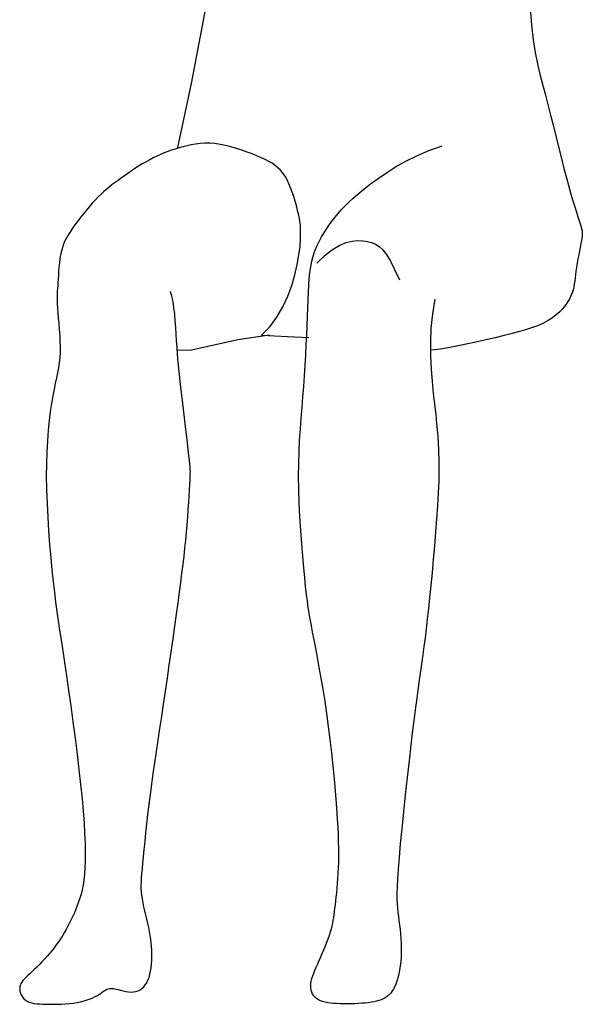
# Model space of a CAD drawing. Units: millimetres. Extents: x 1414 to 7078, y -1019 to 3783.
# Drawn here: x 3244 to 3286, y 1525 to 1599 of the extents above; entities that cross this region are included whole.
import ezdxf

# ---------------------------------------------------------------- set-up
doc = ezdxf.new("R2010")
doc.units = ezdxf.units.MM
doc.layers.add('$$ www.Tcetveli.org', color=7, linetype='Continuous')
doc.layers.add('PislikMimar.com - DIEN HOA', color=111, linetype='Continuous')

# ---------------------------------------------------------------- blocks, each defined once
blk = doc.blocks.new('Arch.Space.People46')
at = {"layer": 'PislikMimar.com - DIEN HOA', "linetype": 'Continuous'}
for p, q in [((124.77305, 131.48954), (124.7848, 131.55019)), ((125.02784, 131.54634), (125.02891, 131.53341)), ((125.02891, 131.53341), (125.03023, 131.52235)), ((125.03023, 131.52235), (125.03174, 131.51277)), ((125.03174, 131.51277), (125.03343, 131.50428)), ((125.03343, 131.50428), (125.03526, 131.49651)), ((125.03526, 131.49651), (125.03719, 131.48907)), ((124.76287, 131.44136), (124.77305, 131.48954)), ((125.03719, 131.48907), (125.03919, 131.48159)), ((125.03919, 131.48159), (125.04123, 131.47377)), ((125.04123, 131.47377), (125.04329, 131.46565)), ((125.04329, 131.46565), (125.04536, 131.45738)), ((125.04536, 131.45738), (125.04741, 131.44909)), ((124.77961, 131.44434), (124.77622, 131.44394)), ((124.78314, 131.44454), (124.77961, 131.44434)), ((124.78682, 131.44452), (124.78314, 131.44454)), ((124.79064, 131.44423), (124.78682, 131.44452)), ((125.04741, 131.44909), (125.04944, 131.44092)), ((124.75255, 131.43726), (124.74984, 131.43614)), ((124.75528, 131.4383), (124.75255, 131.43726)), ((124.75804, 131.43927), (124.75528, 131.4383)), ((124.76086, 131.44019), (124.75804, 131.43927)), ((124.76375, 131.44107), (124.76086, 131.44019)), ((124.76672, 131.44191), (124.76375, 131.44107)), ((124.76978, 131.4427), (124.76672, 131.44191)), ((124.77294, 131.44338), (124.76978, 131.4427)), ((124.77622, 131.44394), (124.77294, 131.44338)), ((124.79462, 131.44366), (124.79064, 131.44423)), ((124.7987, 131.44283), (124.79462, 131.44366)), ((124.80283, 131.4418), (124.7987, 131.44283)), ((124.80695, 131.4406), (124.80283, 131.4418)), ((124.81102, 131.43928), (124.80695, 131.4406)), ((124.81496, 131.43789), (124.81102, 131.43928)), ((124.81873, 131.43646), (124.81496, 131.43789)), ((124.94271, 131.43515), (124.9518, 131.43908)), ((124.9518, 131.43908), (124.96162, 131.44269)), ((125.04944, 131.44092), (125.05141, 131.43299)), ((124.73892, 131.43063), (124.73613, 131.42897)), ((124.74169, 131.43218), (124.73892, 131.43063)), ((124.74442, 131.43362), (124.74169, 131.43218)), ((124.74713, 131.43493), (124.74442, 131.43362)), ((124.74984, 131.43614), (124.74713, 131.43493)), ((124.82227, 131.43505), (124.81873, 131.43646)), ((124.82553, 131.43367), (124.82227, 131.43505)), ((124.82852, 131.43231), (124.82553, 131.43367)), ((124.83126, 131.43092), (124.82852, 131.43231)), ((124.83377, 131.42946), (124.83126, 131.43092)), ((124.92671, 131.42672), (124.93436, 131.431)), ((124.93436, 131.431), (124.94271, 131.43515)), ((125.05141, 131.43299), (125.05333, 131.42546)), ((124.72787, 131.42362), (124.72522, 131.42181)), ((124.73058, 131.42544), (124.72787, 131.42362)), ((124.73334, 131.42723), (124.73058, 131.42544)), ((124.73613, 131.42897), (124.73334, 131.42723)), ((124.83607, 131.42789), (124.83377, 131.42946)), ((124.83818, 131.42617), (124.83607, 131.42789)), ((124.84011, 131.42425), (124.83818, 131.42617)), ((124.84188, 131.4221), (124.84011, 131.42425)), ((124.91348, 131.41813), (124.91976, 131.4224)), ((124.91976, 131.4224), (124.92671, 131.42672)), ((125.05333, 131.42546), (125.05516, 131.41845)), ((124.71566, 131.41504), (124.71352, 131.41344)), ((124.71789, 131.41665), (124.71566, 131.41504)), ((124.72021, 131.41831), (124.71789, 131.41665)), ((124.72266, 131.42003), (124.72021, 131.41831)), ((124.72522, 131.42181), (124.72266, 131.42003)), ((124.84351, 131.41968), (124.84188, 131.4221)), ((124.84502, 131.41701), (124.84351, 131.41968)), ((124.84642, 131.41413), (124.84502, 131.41701)), ((124.90787, 131.41401), (124.91348, 131.41813)), ((125.05516, 131.41845), (125.0569, 131.41208)), ((124.7073, 131.40831), (124.7052, 131.40636)), ((124.70936, 131.41011), (124.7073, 131.40831)), ((124.71143, 131.41181), (124.70936, 131.41011)), ((124.71352, 131.41344), (124.71143, 131.41181)), ((124.84771, 131.41107), (124.84642, 131.41413)), ((124.8489, 131.40785), (124.84771, 131.41107)), ((124.85002, 131.40451), (124.8489, 131.40785)), ((124.89854, 131.40656), (124.90289, 131.41013)), ((124.90289, 131.41013), (124.90787, 131.41401)), ((125.0569, 131.41208), (125.05853, 131.40634)), ((124.70082, 131.4019), (124.69854, 131.39939)), ((124.70304, 131.40423), (124.70082, 131.4019)), ((124.7052, 131.40636), (124.70304, 131.40423)), ((124.85107, 131.40109), (124.85002, 131.40451)), ((124.85206, 131.3976), (124.85107, 131.40109)), ((124.88845, 131.39731), (124.89139, 131.40021)), ((124.89139, 131.40021), (124.89473, 131.40327)), ((124.89473, 131.40327), (124.89854, 131.40656)), ((125.05853, 131.40634), (125.06004, 131.40121)), ((125.06004, 131.40121), (125.06143, 131.39666)), ((124.69394, 131.39403), (124.69169, 131.39127)), ((124.69624, 131.39676), (124.69394, 131.39403)), ((124.69854, 131.39939), (124.69624, 131.39676)), ((124.853, 131.39406), (124.85206, 131.3976)), ((124.85384, 131.3904), (124.853, 131.39406)), ((124.88343, 131.3918), (124.88582, 131.39453)), ((124.88582, 131.39453), (124.88845, 131.39731)), ((125.06143, 131.39666), (125.06268, 131.39268)), ((125.06268, 131.39268), (125.06379, 131.38923)), ((124.68741, 131.38579), (124.68545, 131.38316)), ((124.6895, 131.3885), (124.68741, 131.38579)), ((124.69169, 131.39127), (124.6895, 131.3885)), ((124.85453, 131.38653), (124.85384, 131.3904)), ((124.85502, 131.38233), (124.85453, 131.38653)), ((124.87693, 131.38341), (124.87905, 131.38629)), ((124.87905, 131.38629), (124.8812, 131.38907)), ((124.8812, 131.38907), (124.88343, 131.3918)), ((125.06379, 131.38923), (125.06475, 131.38628)), ((125.06475, 131.38628), (125.06554, 131.38382)), ((124.682, 131.37823), (124.6805, 131.37586)), ((124.68365, 131.38065), (124.682, 131.37823)), ((124.68545, 131.38316), (124.68365, 131.38065)), ((124.85526, 131.37773), (124.85502, 131.38233)), ((124.85519, 131.37263), (124.85526, 131.37773)), ((124.87283, 131.37729), (124.87485, 131.38041)), ((124.87485, 131.38041), (124.87693, 131.38341)), ((125.06554, 131.38382), (125.06617, 131.3818)), ((125.06617, 131.3818), (125.06663, 131.38012)), ((125.06663, 131.38012), (125.06694, 131.37869)), ((125.06694, 131.37869), (125.0671, 131.37739)), ((124.67797, 131.37113), (124.67692, 131.36869)), ((124.67916, 131.37351), (124.67797, 131.37113)), ((124.6805, 131.37586), (124.67916, 131.37351)), ((124.85478, 131.36693), (124.85519, 131.37263)), ((124.86745, 131.36717), (124.8691, 131.37067)), ((124.8691, 131.37067), (124.8709, 131.37405)), ((124.8709, 131.37405), (124.87283, 131.37729)), ((124.88956, 131.36988), (124.89408, 131.37096)), ((124.89408, 131.37096), (124.89823, 131.37131)), ((124.89823, 131.37131), (124.90202, 131.37112)), ((124.90202, 131.37112), (124.90547, 131.37057)), ((124.90547, 131.37057), (124.90861, 131.3698)), ((125.06649, 131.37131), (125.06606, 131.36906)), ((125.06681, 131.37318), (125.06649, 131.37131)), ((125.06703, 131.37474), (125.06681, 131.37318)), ((125.06713, 131.37611), (125.06703, 131.37474)), ((125.0671, 131.37739), (125.06713, 131.37611)), ((124.67527, 131.36343), (124.67465, 131.36055)), ((124.67603, 131.36613), (124.67527, 131.36343)), ((124.67692, 131.36869), (124.67603, 131.36613)), ((124.85396, 131.36053), (124.85478, 131.36693)), ((124.86473, 131.35973), (124.86598, 131.36352)), ((124.86598, 131.36352), (124.86745, 131.36717)), ((124.8736, 131.36033), (124.87933, 131.36475)), ((124.87933, 131.36475), (124.88465, 131.36787)), ((124.88465, 131.36787), (124.88956, 131.36988)), ((124.90861, 131.3698), (124.91152, 131.36864)), ((124.91152, 131.36864), (124.9143, 131.36689)), ((124.9143, 131.36689), (124.91703, 131.36433)), ((124.91703, 131.36433), (124.91983, 131.36076)), ((125.06501, 131.36364), (125.06443, 131.36063)), ((125.06556, 131.36648), (125.06501, 131.36364)), ((125.06606, 131.36906), (125.06556, 131.36648)), ((124.67415, 131.35755), (124.67376, 131.35446)), ((124.67465, 131.36055), (124.67415, 131.35755)), ((124.85268, 131.35339), (124.85396, 131.36053)), ((124.86289, 131.35165), (124.8637, 131.35579)), ((124.8637, 131.35579), (124.86473, 131.35973)), ((124.86743, 131.35442), (124.8736, 131.36033)), ((124.91983, 131.36076), (124.92277, 131.35595)), ((124.92277, 131.35595), (124.92597, 131.3497)), ((125.06385, 131.35753), (125.06329, 131.35441)), ((125.06443, 131.36063), (125.06385, 131.35753)), ((124.6732, 131.3483), (124.673, 131.34533)), ((124.67345, 131.35136), (124.6732, 131.3483)), ((124.67376, 131.35446), (124.67345, 131.35136)), ((124.85088, 131.34569), (124.85268, 131.35339)), ((124.86225, 131.3473), (124.86289, 131.35165)), ((124.92597, 131.3497), (124.92951, 131.34179)), ((125.06234, 131.34845), (125.06199, 131.34574)), ((125.06278, 131.35135), (125.06234, 131.34845)), ((125.06329, 131.35441), (125.06278, 131.35135)), ((124.67283, 131.34251), (124.67266, 131.3399)), ((124.673, 131.34533), (124.67283, 131.34251)), ((124.84851, 131.33765), (124.85088, 131.34569)), ((124.86139, 131.33776), (124.86176, 131.34268)), ((124.86176, 131.34268), (124.86225, 131.3473)), ((125.06141, 131.34085), (125.06109, 131.33858)), ((125.0617, 131.34323), (125.06141, 131.34085)), ((125.06199, 131.34574), (125.0617, 131.34323)), ((124.67231, 131.33533), (124.67216, 131.33321)), ((124.67248, 131.33753), (124.67231, 131.33533)), ((124.67266, 131.3399), (124.67248, 131.33753)), ((124.84551, 131.32949), (124.84851, 131.33765)), ((124.86109, 131.33251), (124.86139, 131.33776)), ((125.06017, 131.3342), (125.05948, 131.332)), ((125.06069, 131.33638), (125.06017, 131.3342)), ((125.06109, 131.33858), (125.06069, 131.33638)), ((124.67198, 131.32885), (124.67197, 131.32641)), ((124.67197, 131.32641), (124.67206, 131.32369)), ((124.67204, 131.33108), (124.67198, 131.32885)), ((124.67216, 131.33321), (124.67204, 131.33108)), ((124.75844, 131.32952), (124.75738, 131.33298)), ((124.7593, 131.32549), (124.75844, 131.32952)), ((124.8418, 131.32144), (124.84551, 131.32949)), ((124.86061, 131.32084), (124.86084, 131.32688)), ((124.86084, 131.32688), (124.86109, 131.33251)), ((124.95614, 131.3274), (124.95435, 131.31626)), ((125.05744, 131.32741), (125.05604, 131.32501)), ((125.05859, 131.32975), (125.05744, 131.32741)), ((125.05948, 131.332), (125.05859, 131.32975)), ((124.67206, 131.32369), (124.67223, 131.32059)), ((124.67223, 131.32059), (124.67252, 131.31705)), ((124.75998, 131.32102), (124.7593, 131.32549)), ((124.76052, 131.31621), (124.75998, 131.32102)), ((124.83735, 131.31374), (124.8418, 131.32144)), ((124.86037, 131.31436), (124.86061, 131.32084)), ((125.05239, 131.32016), (125.05013, 131.31778)), ((125.05435, 131.32258), (125.05239, 131.32016)), ((125.05604, 131.32501), (125.05435, 131.32258)), ((124.67252, 131.31705), (124.67287, 131.31313)), ((124.67287, 131.31313), (124.67326, 131.30893)), ((124.76095, 131.3112), (124.76052, 131.31621)), ((124.76131, 131.30608), (124.76095, 131.3112)), ((124.83207, 131.30659), (124.83735, 131.31374)), ((124.86011, 131.3075), (124.86037, 131.31436)), ((124.95435, 131.31626), (124.9533, 131.30535)), ((125.04149, 131.31122), (125.03795, 131.30933)), ((125.04469, 131.31327), (125.04149, 131.31122)), ((125.04756, 131.31547), (125.04469, 131.31327)), ((125.05013, 131.31778), (125.04756, 131.31547)), ((124.67326, 131.30893), (124.67364, 131.30454)), ((124.67364, 131.30454), (124.67398, 131.30006)), ((124.76162, 131.30099), (124.76131, 131.30608)), ((124.82592, 131.30023), (124.83207, 131.30659)), ((124.85981, 131.30031), (124.86011, 131.3075)), ((124.9533, 131.30535), (124.95288, 131.29474)), ((125.02507, 131.30439), (125.01994, 131.30288)), ((125.02977, 131.30595), (125.02507, 131.30439)), ((125.03405, 131.30758), (125.02977, 131.30595)), ((125.03795, 131.30933), (125.03405, 131.30758)), ((124.67398, 131.30006), (124.67422, 131.29558)), ((124.76192, 131.29603), (124.76162, 131.30099)), ((124.77325, 131.28906), (124.8081, 131.29685)), ((124.8081, 131.29685), (124.8318, 131.30037)), ((124.82592, 131.30023), (124.84531, 131.2992)), ((124.84531, 131.2992), (124.86136, 131.29846)), ((124.85948, 131.29286), (124.85981, 131.30031)), ((124.99451, 131.29669), (124.98713, 131.29505)), ((125.00162, 131.29832), (124.99451, 131.29669)), ((125.00824, 131.29988), (125.00162, 131.29832)), ((125.01433, 131.30139), (125.00824, 131.29988)), ((125.01994, 131.30288), (125.01433, 131.30139)), ((124.67422, 131.29558), (124.67434, 131.29121)), ((124.67434, 131.29121), (124.67429, 131.28703)), ((124.76189, 131.28892), (124.77325, 131.28906)), ((124.76224, 131.29129), (124.76192, 131.29603)), ((124.76258, 131.28671), (124.76224, 131.29129)), ((124.8591, 131.2852), (124.85948, 131.29286)), ((124.95582, 131.28915), (124.95262, 131.28892)), ((124.95288, 131.29474), (124.95296, 131.28448)), ((124.96042, 131.28979), (124.95582, 131.28915)), ((124.96612, 131.29077), (124.96042, 131.28979)), ((124.97266, 131.29202), (124.96612, 131.29077)), ((124.97975, 131.29347), (124.97266, 131.29202)), ((124.98713, 131.29505), (124.97975, 131.29347)), ((124.67404, 131.28311), (124.67362, 131.27937)), ((124.67429, 131.28703), (124.67404, 131.28311)), ((124.76296, 131.28219), (124.76258, 131.28671)), ((124.76338, 131.27763), (124.76296, 131.28219)), ((124.85867, 131.2774), (124.8591, 131.2852)), ((124.95296, 131.28448), (124.95343, 131.27464)), ((124.67304, 131.2757), (124.67233, 131.27198)), ((124.67362, 131.27937), (124.67304, 131.2757)), ((124.76385, 131.27295), (124.76338, 131.27763)), ((124.85817, 131.26952), (124.85867, 131.2774)), ((124.95343, 131.27464), (124.95417, 131.26528)), ((124.67152, 131.26812), (124.67064, 131.26398)), ((124.67233, 131.27198), (124.67152, 131.26812)), ((124.76436, 131.26804), (124.76385, 131.27295)), ((124.76494, 131.26281), (124.76436, 131.26804)), ((124.85761, 131.26162), (124.85817, 131.26952)), ((124.66972, 131.25947), (124.66877, 131.25448)), ((124.67064, 131.26398), (124.66972, 131.25947)), ((124.76558, 131.25717), (124.76494, 131.26281)), ((124.85698, 131.25375), (124.85761, 131.26162)), ((124.95417, 131.26528), (124.95506, 131.25645)), ((124.66877, 131.25448), (124.66784, 131.2489)), ((124.76628, 131.25106), (124.76558, 131.25717)), ((124.85631, 131.24585), (124.85698, 131.25375)), ((124.95506, 131.25645), (124.95598, 131.24822)), ((124.66784, 131.2489), (124.66695, 131.24274)), ((124.76703, 131.24463), (124.76628, 131.25106)), ((124.7678, 131.23806), (124.76703, 131.24463)), ((124.85564, 131.23786), (124.85631, 131.24585)), ((124.95598, 131.24822), (124.95683, 131.24061)), ((124.66695, 131.24274), (124.66612, 131.236)), ((124.76858, 131.23154), (124.7678, 131.23806)), ((124.85502, 131.22971), (124.85564, 131.23786)), ((124.95683, 131.24061), (124.95757, 131.23348)), ((124.66612, 131.236), (124.66538, 131.2287)), ((124.76933, 131.22527), (124.76858, 131.23154)), ((124.85447, 131.22132), (124.85502, 131.22971)), ((124.95757, 131.23348), (124.9582, 131.22665)), ((124.66538, 131.2287), (124.66477, 131.22084)), ((124.77003, 131.21942), (124.76933, 131.22527)), ((124.9582, 131.22665), (124.9587, 131.21992)), ((124.66477, 131.22084), (124.6643, 131.21244)), ((124.77066, 131.21419), (124.77003, 131.21942)), ((124.85404, 131.21264), (124.85447, 131.22132)), ((124.9587, 131.21992), (124.95905, 131.21312)), ((124.6643, 131.21244), (124.66402, 131.20351)), ((124.77119, 131.20976), (124.77066, 131.21419)), ((124.77161, 131.20625), (124.77119, 131.20976)), ((124.85377, 131.2036), (124.85404, 131.21264)), ((124.95905, 131.21312), (124.95925, 131.20607)), ((124.66402, 131.20351), (124.66394, 131.19407)), ((124.77192, 131.20352), (124.77161, 131.20625)), ((124.77213, 131.20134), (124.77192, 131.20352)), ((124.77225, 131.19951), (124.77213, 131.20134)), ((124.85369, 131.19412), (124.85377, 131.2036)), ((124.95925, 131.20607), (124.95927, 131.19858)), ((124.66394, 131.19407), (124.66409, 131.18414)), ((124.77204, 131.19123), (124.77218, 131.19387)), ((124.77218, 131.19387), (124.77226, 131.19599)), ((124.77229, 131.1978), (124.77225, 131.19951)), ((124.77226, 131.19599), (124.77229, 131.1978)), ((124.85384, 131.18418), (124.85369, 131.19412)), ((124.95927, 131.19858), (124.95911, 131.19047)), ((124.77164, 131.1839), (124.77186, 131.18789)), ((124.77186, 131.18789), (124.77204, 131.19123)), ((124.95911, 131.19047), (124.95876, 131.18161)), ((124.66409, 131.18414), (124.66445, 131.17387)), ((124.77107, 131.17436), (124.77137, 131.17936)), ((124.77137, 131.17936), (124.77164, 131.1839)), ((124.85419, 131.17394), (124.85384, 131.18418)), ((124.95876, 131.18161), (124.95824, 131.17213)), ((124.66445, 131.17387), (124.66497, 131.16344)), ((124.77071, 131.16901), (124.77107, 131.17436)), ((124.8547, 131.16361), (124.85419, 131.17394)), ((124.95824, 131.17213), (124.95757, 131.1622)), ((124.66497, 131.16344), (124.66564, 131.15301)), ((124.76986, 131.15762), (124.77031, 131.16339)), ((124.77031, 131.16339), (124.77071, 131.16901)), ((124.85533, 131.15339), (124.8547, 131.16361)), ((124.76936, 131.15177), (124.76986, 131.15762)), ((124.95757, 131.1622), (124.9568, 131.152)), ((124.66564, 131.15301), (124.66642, 131.14275)), ((124.76881, 131.14592), (124.76936, 131.15177)), ((124.85604, 131.14348), (124.85533, 131.15339)), ((124.9568, 131.152), (124.95594, 131.14169)), ((124.66642, 131.14275), (124.66728, 131.13283)), ((124.7682, 131.14002), (124.76881, 131.14592)), ((124.85681, 131.13409), (124.85604, 131.14348)), ((124.95594, 131.14169), (124.95502, 131.13146)), ((124.76678, 131.12774), (124.76752, 131.13399)), ((124.76752, 131.13399), (124.7682, 131.14002)), ((124.85758, 131.12542), (124.85681, 131.13409)), ((124.66728, 131.13283), (124.66818, 131.12342)), ((124.76596, 131.12118), (124.76678, 131.12774)), ((124.95502, 131.13146), (124.95408, 131.12149)), ((124.66818, 131.12342), (124.6691, 131.11469)), ((124.76506, 131.11424), (124.76596, 131.12118)), ((124.85833, 131.11767), (124.85758, 131.12542)), ((124.95408, 131.12149), (124.95314, 131.11194)), ((124.6691, 131.11469), (124.67001, 131.10673)), ((124.76408, 131.10683), (124.76506, 131.11424)), ((124.85902, 131.11098), (124.85833, 131.11767)), ((124.95314, 131.11194), (124.95222, 131.10297)), ((124.67001, 131.10673), (124.67093, 131.09938)), ((124.763, 131.09887), (124.76408, 131.10683)), ((124.85968, 131.1052), (124.85902, 131.11098)), ((124.86032, 131.10009), (124.85968, 131.1052)), ((124.67093, 131.09938), (124.67187, 131.09238)), ((124.76182, 131.09032), (124.763, 131.09887)), ((124.86098, 131.09544), (124.86032, 131.10009)), ((124.95222, 131.10297), (124.95134, 131.09457)), ((124.67187, 131.09238), (124.67286, 131.08548)), ((124.76057, 131.08124), (124.76182, 131.09032)), ((124.86168, 131.09102), (124.86098, 131.09544)), ((124.86244, 131.0866), (124.86168, 131.09102)), ((124.95134, 131.09457), (124.95048, 131.08672)), ((124.67286, 131.08548), (124.67391, 131.07844)), ((124.8633, 131.08196), (124.86244, 131.0866)), ((124.86427, 131.07687), (124.8633, 131.08196)), ((124.95048, 131.08672), (124.94964, 131.07938)), ((124.67391, 131.07844), (124.67504, 131.071)), ((124.75925, 131.07178), (124.76057, 131.08124)), ((124.86538, 131.07115), (124.86427, 131.07687)), ((124.94964, 131.07938), (124.94883, 131.07253)), ((124.67504, 131.071), (124.67627, 131.06291)), ((124.75787, 131.06203), (124.75925, 131.07178)), ((124.8666, 131.0648), (124.86538, 131.07115)), ((124.94883, 131.07253), (124.94804, 131.06613)), ((124.67627, 131.06291), (124.67762, 131.05393)), ((124.75646, 131.05214), (124.75787, 131.06203)), ((124.86792, 131.05786), (124.8666, 131.0648)), ((124.94727, 131.06015), (124.94651, 131.05457)), ((124.94804, 131.06613), (124.94727, 131.06015)), ((124.67762, 131.05393), (124.6791, 131.04389)), ((124.75503, 131.0422), (124.75646, 131.05214)), ((124.8693, 131.05036), (124.86792, 131.05786)), ((124.94651, 131.05457), (124.94577, 131.04931)), ((124.87072, 131.04235), (124.8693, 131.05036)), ((124.94577, 131.04931), (124.94503, 131.04418)), ((124.6791, 131.04389), (124.68068, 131.03295)), ((124.75359, 131.03235), (124.75503, 131.0422)), ((124.87215, 131.03386), (124.87072, 131.04235)), ((124.94426, 131.03894), (124.94345, 131.03335)), ((124.94503, 131.04418), (124.94426, 131.03894)), ((124.68068, 131.03295), (124.68232, 131.02137)), ((124.75216, 131.0227), (124.75359, 131.03235)), ((124.87357, 131.02494), (124.87215, 131.03386)), ((124.94345, 131.03335), (124.94258, 131.02718)), ((124.75076, 131.01335), (124.75216, 131.0227)), ((124.87494, 131.01562), (124.87357, 131.02494)), ((124.94258, 131.02718), (124.94164, 131.02018)), ((124.68232, 131.02137), (124.68396, 131.00937)), ((124.87625, 131.00597), (124.87494, 131.01562)), ((124.94164, 131.02018), (124.94059, 131.01213)), ((124.68396, 131.00937), (124.68557, 130.99721)), ((124.74938, 131.00429), (124.75076, 131.01335)), ((124.94059, 131.01213), (124.93943, 131.00277)), ((124.74805, 130.99551), (124.74938, 131.00429)), ((124.87749, 130.9961), (124.87625, 131.00597)), ((124.93943, 131.00277), (124.93815, 130.992)), ((124.68557, 130.99721), (124.6871, 130.98514)), ((124.74676, 130.98698), (124.74805, 130.99551)), ((124.87864, 130.98615), (124.87749, 130.9961)), ((124.74552, 130.97867), (124.74676, 130.98698)), ((124.87969, 130.97627), (124.87864, 130.98615)), ((124.93815, 130.992), (124.93678, 130.98009)), ((124.6871, 130.98514), (124.68851, 130.9734)), ((124.74435, 130.97057), (124.74552, 130.97867)), ((124.93678, 130.98009), (124.93536, 130.96745)), ((124.68851, 130.9734), (124.68976, 130.96224)), ((124.74324, 130.96264), (124.74435, 130.97057)), ((124.88065, 130.96659), (124.87969, 130.97627)), ((124.88149, 130.95726), (124.88065, 130.96659)), ((124.93536, 130.96745), (124.93395, 130.95448)), ((124.68976, 130.96224), (124.69081, 130.95185)), ((124.74221, 130.95487), (124.74324, 130.96264)), ((124.88221, 130.94841), (124.88149, 130.95726)), ((124.69081, 130.95185), (124.69166, 130.94225)), ((124.74126, 130.94725), (124.74221, 130.95487)), ((124.88281, 130.94018), (124.88221, 130.94841)), ((124.93395, 130.95448), (124.93259, 130.94158)), ((124.69166, 130.94225), (124.69231, 130.93342)), ((124.74039, 130.93982), (124.74126, 130.94725)), ((124.93259, 130.94158), (124.93133, 130.92916)), ((124.69231, 130.93342), (124.69278, 130.92532)), ((124.73959, 130.93266), (124.74039, 130.93982)), ((124.88327, 130.93269), (124.88281, 130.94018)), ((124.73887, 130.92582), (124.73959, 130.93266)), ((124.8836, 130.92588), (124.88327, 130.93269)), ((124.93133, 130.92916), (124.93021, 130.91761)), ((124.69278, 130.92532), (124.69307, 130.91793)), ((124.73762, 130.91341), (124.73821, 130.91939)), ((124.73821, 130.91939), (124.73887, 130.92582)), ((124.88382, 130.9197), (124.8836, 130.92588)), ((124.88393, 130.91406), (124.88382, 130.9197)), ((124.69307, 130.91793), (124.69319, 130.91121)), ((124.69319, 130.91121), (124.69315, 130.90513)), ((124.7371, 130.90797), (124.73762, 130.91341)), ((124.88395, 130.9089), (124.88393, 130.91406)), ((124.93021, 130.91761), (124.92928, 130.90734)), ((124.69315, 130.90513), (124.69296, 130.89967)), ((124.73663, 130.90313), (124.7371, 130.90797)), ((124.88375, 130.89973), (124.88389, 130.90415)), ((124.88389, 130.90415), (124.88395, 130.9089)), ((124.92928, 130.90734), (124.92858, 130.89864)), ((124.69296, 130.89967), (124.69262, 130.8948)), ((124.73587, 130.89526), (124.73622, 130.89891)), ((124.73622, 130.89891), (124.73663, 130.90313)), ((124.88356, 130.89556), (124.88375, 130.89973)), ((124.92858, 130.89864), (124.92808, 130.8914)), ((124.69214, 130.89044), (124.69155, 130.88653)), ((124.69262, 130.8948), (124.69214, 130.89044)), ((124.73534, 130.88655), (124.73542, 130.88919)), ((124.73542, 130.88919), (124.7356, 130.89205)), ((124.7356, 130.89205), (124.73587, 130.89526)), ((124.88303, 130.88783), (124.88331, 130.8916)), ((124.88331, 130.8916), (124.88356, 130.89556)), ((124.92808, 130.8914), (124.92778, 130.88539)), ((124.69084, 130.88299), (124.69004, 130.87977)), ((124.69155, 130.88653), (124.69084, 130.88299)), ((124.73537, 130.88405), (124.73534, 130.88655)), ((124.73553, 130.88156), (124.73537, 130.88405)), ((124.73581, 130.87899), (124.73553, 130.88156)), ((124.88239, 130.88085), (124.88272, 130.88424)), ((124.88272, 130.88424), (124.88303, 130.88783)), ((124.92778, 130.88539), (124.92765, 130.88041)), ((124.68915, 130.87678), (124.6882, 130.87396)), ((124.69004, 130.87977), (124.68915, 130.87678)), ((124.73623, 130.87625), (124.73581, 130.87899)), ((124.73677, 130.87334), (124.73623, 130.87625)), ((124.88136, 130.87182), (124.8817, 130.87464)), ((124.8817, 130.87464), (124.88204, 130.87765)), ((124.88204, 130.87765), (124.88239, 130.88085)), ((124.92765, 130.88041), (124.92766, 130.87622)), ((124.92766, 130.87622), (124.9278, 130.87261)), ((124.68612, 130.86855), (124.68501, 130.86589)), ((124.68718, 130.87123), (124.68612, 130.86855)), ((124.6882, 130.87396), (124.68718, 130.87123)), ((124.7374, 130.87032), (124.73677, 130.87334)), ((124.73809, 130.86721), (124.7374, 130.87032)), ((124.73882, 130.86406), (124.73809, 130.86721)), ((124.88046, 130.86448), (124.88075, 130.86677)), ((124.88075, 130.86677), (124.88104, 130.8692)), ((124.88104, 130.8692), (124.88136, 130.87182)), ((124.9278, 130.87261), (124.92805, 130.86935)), ((124.92805, 130.86935), (124.92837, 130.86624)), ((124.68266, 130.86069), (124.68141, 130.85815)), ((124.68386, 130.86327), (124.68266, 130.86069)), ((124.68501, 130.86589), (124.68386, 130.86327)), ((124.73955, 130.8609), (124.73882, 130.86406)), ((124.74027, 130.85776), (124.73955, 130.8609)), ((124.87943, 130.85808), (124.87982, 130.86018)), ((124.87982, 130.86018), (124.88016, 130.8623)), ((124.88016, 130.8623), (124.88046, 130.86448)), ((124.92837, 130.86624), (124.92875, 130.86308)), ((124.92875, 130.86308), (124.92916, 130.85984)), ((124.92916, 130.85984), (124.92958, 130.85655)), ((124.6788, 130.8532), (124.67742, 130.85079)), ((124.68013, 130.85565), (124.6788, 130.8532)), ((124.68141, 130.85815), (124.68013, 130.85565)), ((124.74093, 130.85468), (124.74027, 130.85776)), ((124.74153, 130.8517), (124.74093, 130.85468)), ((124.87772, 130.8514), (124.8784, 130.85373)), ((124.8784, 130.85373), (124.87896, 130.85594)), ((124.87896, 130.85594), (124.87943, 130.85808)), ((124.92958, 130.85655), (124.92999, 130.85319)), ((124.92999, 130.85319), (124.93036, 130.8498)), ((124.67454, 130.84614), (124.67303, 130.84388)), ((124.67601, 130.84844), (124.67454, 130.84614)), ((124.67742, 130.85079), (124.67601, 130.84844)), ((124.74206, 130.84881), (124.74153, 130.8517)), ((124.7425, 130.84599), (124.74206, 130.84881)), ((124.74286, 130.84322), (124.7425, 130.84599)), ((124.87495, 130.84361), (124.87598, 130.84631)), ((124.87598, 130.84631), (124.8769, 130.84892)), ((124.8769, 130.84892), (124.87772, 130.8514)), ((124.93036, 130.8498), (124.93066, 130.84637)), ((124.93066, 130.84637), (124.93088, 130.84291)), ((124.66813, 130.83731), (124.66637, 130.83518)), ((124.66982, 130.83947), (124.66813, 130.83731)), ((124.67146, 130.84166), (124.66982, 130.83947)), ((124.67303, 130.84388), (124.67146, 130.84166)), ((124.74314, 130.8405), (124.74286, 130.84322)), ((124.74332, 130.83781), (124.74314, 130.8405)), ((124.74342, 130.83513), (124.74332, 130.83781)), ((124.87154, 130.83528), (124.87272, 130.83806)), ((124.87272, 130.83806), (124.87386, 130.84084)), ((124.87386, 130.84084), (124.87495, 130.84361)), ((124.93088, 130.84291), (124.93098, 130.83944)), ((124.93098, 130.83944), (124.93095, 130.83596)), ((124.66263, 130.83098), (124.66068, 130.82892)), ((124.66453, 130.83307), (124.66263, 130.83098)), ((124.66637, 130.83518), (124.66453, 130.83307)), ((124.74311, 130.82711), (124.74332, 130.82978)), ((124.74332, 130.82978), (124.74342, 130.83246)), ((124.74342, 130.83246), (124.74342, 130.83513)), ((124.86807, 130.82738), (124.8692, 130.82991)), ((124.8692, 130.82991), (124.87036, 130.83256)), ((124.87036, 130.83256), (124.87154, 130.83528)), ((124.93079, 130.83251), (124.93051, 130.82912)), ((124.93095, 130.83596), (124.93079, 130.83251)), ((124.65489, 130.82314), (124.65309, 130.82141)), ((124.65678, 130.82499), (124.65489, 130.82314)), ((124.65872, 130.82692), (124.65678, 130.82499)), ((124.66068, 130.82892), (124.65872, 130.82692)), ((124.74238, 130.82196), (124.74281, 130.8245)), ((124.74281, 130.8245), (124.74311, 130.82711)), ((124.86511, 130.82046), (124.866, 130.82266)), ((124.866, 130.82266), (124.867, 130.82497)), ((124.867, 130.82497), (124.86807, 130.82738)), ((124.92962, 130.82267), (124.92904, 130.81968)), ((124.93012, 130.82583), (124.92962, 130.82267)), ((124.93051, 130.82912), (124.93012, 130.82583)), ((124.64735, 130.81584), (124.64636, 130.81476)), ((124.64853, 130.81703), (124.64735, 130.81584)), ((124.64988, 130.81834), (124.64853, 130.81703)), ((124.65141, 130.8198), (124.64988, 130.81834)), ((124.65309, 130.82141), (124.65141, 130.8198)), ((124.73947, 130.81322), (124.74039, 130.81513)), ((124.74039, 130.81513), (124.74118, 130.81724)), ((124.74118, 130.81724), (124.74184, 130.81953)), ((124.74184, 130.81953), (124.74238, 130.82196)), ((124.8632, 130.81441), (124.86369, 130.81633)), ((124.86369, 130.81633), (124.86433, 130.81835)), ((124.86433, 130.81835), (124.86511, 130.82046)), ((124.92837, 130.81688), (124.92762, 130.81432)), ((124.92904, 130.81968), (124.92837, 130.81688)), ((124.64391, 130.8096), (124.6439, 130.80839)), ((124.6439, 130.80839), (124.64405, 130.80712)), ((124.64407, 130.81071), (124.64391, 130.8096)), ((124.64439, 130.81174), (124.64407, 130.81071)), ((124.64488, 130.81274), (124.64439, 130.81174)), ((124.64553, 130.81374), (124.64488, 130.81274)), ((124.64636, 130.81476), (124.64553, 130.81374)), ((124.70733, 130.80701), (124.70834, 130.80769)), ((124.70834, 130.80769), (124.70936, 130.80825)), ((124.70936, 130.80825), (124.71043, 130.80866)), ((124.71043, 130.80866), (124.71161, 130.80891)), ((124.71161, 130.80891), (124.71293, 130.80896)), ((124.71293, 130.80896), (124.71445, 130.8088)), ((124.71445, 130.8088), (124.71613, 130.80848)), ((124.71613, 130.80848), (124.71794, 130.80805)), ((124.71794, 130.80805), (124.71984, 130.80757)), ((124.71984, 130.80757), (124.72181, 130.80709)), ((124.73292, 130.80713), (124.73447, 130.80788)), ((124.73447, 130.80788), (124.7359, 130.80887)), ((124.7359, 130.80887), (124.73722, 130.81009)), ((124.73722, 130.81009), (124.73841, 130.81154)), ((124.73841, 130.81154), (124.73947, 130.81322)), ((124.86279, 130.81079), (124.8629, 130.81256)), ((124.86287, 130.8091), (124.86279, 130.81079)), ((124.86315, 130.80751), (124.86287, 130.8091)), ((124.8629, 130.81256), (124.8632, 130.81441)), ((124.86362, 130.80602), (124.86315, 130.80751)), ((124.92495, 130.80815), (124.92391, 130.80654)), ((124.92591, 130.80997), (124.92495, 130.80815)), ((124.9268, 130.81202), (124.92591, 130.80997)), ((124.92762, 130.81432), (124.9268, 130.81202)), ((124.64405, 130.80712), (124.64436, 130.80581)), ((124.64436, 130.80581), (124.64484, 130.8045)), ((124.64484, 130.8045), (124.64548, 130.80323)), ((124.64548, 130.80323), (124.6463, 130.80203)), ((124.6463, 130.80203), (124.64728, 130.80093)), ((124.64728, 130.80093), (124.64844, 130.79998)), ((124.69228, 130.79949), (124.69463, 130.80022)), ((124.69463, 130.80022), (124.69682, 130.80101)), ((124.69682, 130.80101), (124.69884, 130.80186)), ((124.69884, 130.80186), (124.70068, 130.80274)), ((124.70068, 130.80274), (124.70235, 130.80363)), ((124.70235, 130.80363), (124.70383, 130.80453)), ((124.70383, 130.80453), (124.70512, 130.80541)), ((124.70512, 130.80541), (124.70627, 130.80624)), ((124.70627, 130.80624), (124.70733, 130.80701)), ((124.72181, 130.80709), (124.72379, 130.80667)), ((124.72379, 130.80667), (124.72576, 130.80636)), ((124.72576, 130.80636), (124.72768, 130.80622)), ((124.72768, 130.80622), (124.72953, 130.80629)), ((124.72953, 130.80629), (124.73127, 130.8066)), ((124.73127, 130.8066), (124.73292, 130.80713)), ((124.86426, 130.80464), (124.86362, 130.80602)), ((124.86509, 130.80338), (124.86426, 130.80464)), ((124.8661, 130.80225), (124.86509, 130.80338)), ((124.86727, 130.80125), (124.8661, 130.80225)), ((124.86862, 130.80039), (124.86727, 130.80125)), ((124.87012, 130.79967), (124.86862, 130.80039)), ((124.91584, 130.80037), (124.91415, 130.79977)), ((124.91742, 130.80107), (124.91584, 130.80037)), ((124.9189, 130.80189), (124.91742, 130.80107)), ((124.92029, 130.80282), (124.9189, 130.80189)), ((124.92158, 130.8039), (124.92029, 130.80282)), ((124.92279, 130.80513), (124.92158, 130.8039)), ((124.92391, 130.80654), (124.92279, 130.80513)), ((124.64844, 130.79998), (124.64978, 130.79919)), ((124.64978, 130.79919), (124.65129, 130.79856)), ((124.65129, 130.79856), (124.65298, 130.79807)), ((124.65298, 130.79807), (124.65484, 130.7977)), ((124.65484, 130.7977), (124.65688, 130.79743)), ((124.65688, 130.79743), (124.65909, 130.79724)), ((124.65909, 130.79724), (124.66146, 130.79712)), ((124.66146, 130.79712), (124.66401, 130.79704)), ((124.66401, 130.79704), (124.66672, 130.79699)), ((124.66672, 130.79699), (124.66956, 130.79698)), ((124.66956, 130.79698), (124.67249, 130.79701)), ((124.67249, 130.79701), (124.67547, 130.7971)), ((124.67547, 130.7971), (124.67846, 130.79727)), ((124.67846, 130.79727), (124.68142, 130.79751)), ((124.68142, 130.79751), (124.68432, 130.79785)), ((124.68432, 130.79785), (124.68712, 130.79829)), ((124.68712, 130.79829), (124.68977, 130.79884)), ((124.68977, 130.79884), (124.69228, 130.79949)), ((124.8718, 130.79907), (124.87012, 130.79967)), ((124.87362, 130.79858), (124.8718, 130.79907)), ((124.87561, 130.79818), (124.87362, 130.79858)), ((124.87774, 130.79788), (124.87561, 130.79818)), ((124.88002, 130.79765), (124.87774, 130.79788)), ((124.88245, 130.79748), (124.88002, 130.79765)), ((124.88501, 130.79737), (124.88245, 130.79748)), ((124.88767, 130.79731), (124.88501, 130.79737)), ((124.8904, 130.7973), (124.88767, 130.79731)), ((124.89316, 130.79733), (124.8904, 130.7973)), ((124.89592, 130.79742), (124.89316, 130.79733)), ((124.89863, 130.79754), (124.89592, 130.79742)), ((124.90125, 130.79771), (124.89863, 130.79754)), ((124.90376, 130.79792), (124.90125, 130.79771)), ((124.90612, 130.79817), (124.90376, 130.79792)), ((124.90833, 130.79847), (124.90612, 130.79817)), ((124.9104, 130.79883), (124.90833, 130.79847)), ((124.91234, 130.79926), (124.9104, 130.79883)), ((124.91415, 130.79977), (124.91234, 130.79926))]:
    blk.add_line(p, q, dxfattribs=at)

msp = doc.modelspace()

# ---------------------------------------------------------------- block references
at = {"layer": '$$ www.Tcetveli.org', "xscale": 100, "yscale": 100, "zscale": 100}
msp.add_blockref('Arch.Space.People46', (-9220.472, -11555.034), dxfattribs=at)

doc.saveas('drawing.dxf')
